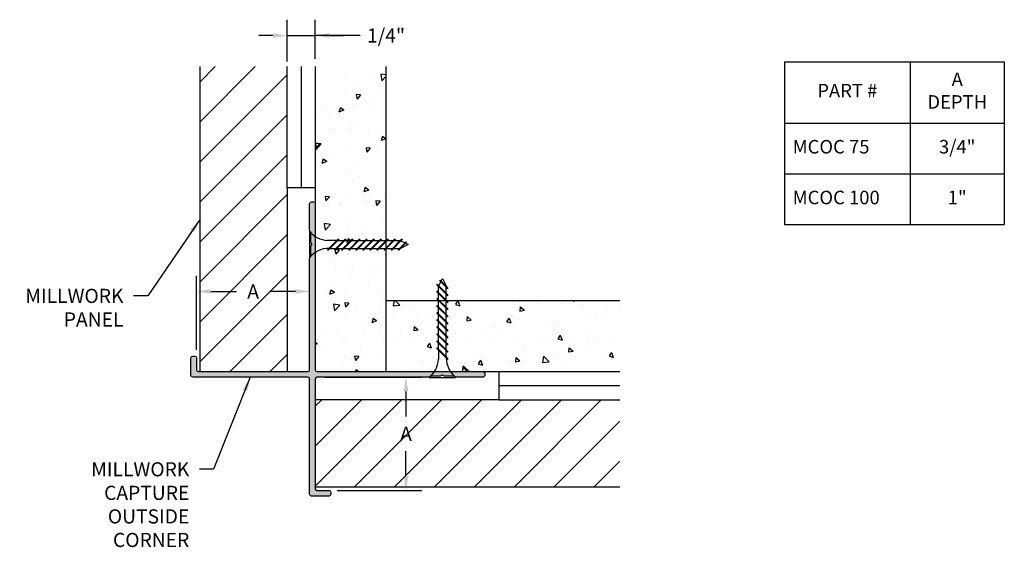
# Model space of a CAD drawing. Extents: x 0.31 to 9.02, y 0.97 to 5.63.
import ezdxf

# ---------------------------------------------------------------- set-up
doc = ezdxf.new("R2010")
doc.units = 0
doc.header["$MEASUREMENT"] = 0
doc.header["$PDMODE"] = 3
doc.layers.get('0').update_dxf_attribs({"linetype": 'CONTINUOUS'})
doc.layers.get('Defpoints').update_dxf_attribs({"color": 9, "linetype": 'CONTINUOUS'})
for name, color, linetype in [('DETAIL', 4, 'CONTINUOUS'), ('DIM', 1, 'CONTINUOUS'), ('HATCH', 2, 'CONTINUOUS')]:
    doc.layers.add(name, color=color, linetype=linetype)
doc.styles.add('GORDON', font='arial.ttf', dxfattribs={"height": 0.125})
doc.styles.add('STD', font='arial.ttf')
doc.dimstyles.new('A-DIM1$0', dxfattribs={"dimtxt": 0.125, "dimasz": 0.125, "dimexe": 0.14, "dimexo": 0.07, "dimgap": 0.09, "dimtad": 0, "dimtih": 1, "dimtoh": 1, "dimdec": 5, "dimzin": 3, "dimdsep": 46, "dimlunit": 4, "dimtxsty": 'STD', "dimcen": 0, "dimclrd": 2, "dimclre": 3, "dimclrt": 256, "dimadec": 0, "dimazin": 0, "dimtfac": 1, "dimtdec": 3, "dimtofl": 0, "dimtmove": 1, "dimatfit": 3, "dimfxl": 1, "dimfrac": 2, "dimtolj": 1, "dimtzin": 0, "dimarcsym": 1})
doc.dimstyles.new('D-DIM1$7', dxfattribs={"dimtxt": 0.125, "dimasz": 0.125, "dimexe": 0.14, "dimexo": 0.07, "dimgap": 0.09, "dimtad": 0, "dimtih": 1, "dimtoh": 1, "dimdec": 3, "dimzin": 3, "dimdsep": 46, "dimtxsty": 'STD', "dimcen": 0, "dimclrd": 256, "dimclre": 3, "dimclrt": 256, "dimadec": 0, "dimazin": 0, "dimtfac": 1, "dimtdec": 3, "dimtofl": 0, "dimtmove": 0, "dimatfit": 3, "dimfxl": 1, "dimfrac": 2, "dimtolj": 1, "dimtzin": 0, "dimarcsym": 1})
doc.dimstyles.new('F-DIM1$0', dxfattribs={"dimtxt": 0.125, "dimasz": 0.125, "dimexe": 0.14, "dimexo": 0.07, "dimgap": 0.09, "dimtad": 0, "dimtih": 1, "dimtoh": 1, "dimdec": 6, "dimzin": 3, "dimdsep": 46, "dimlunit": 5, "dimtxsty": 'STD', "dimcen": 0, "dimclrd": 2, "dimclre": 3, "dimclrt": 256, "dimadec": 0, "dimazin": 0, "dimtfac": 1, "dimtdec": 3, "dimtofl": 0, "dimtmove": 1, "dimatfit": 3, "dimfxl": 1, "dimfrac": 2, "dimtolj": 1, "dimtzin": 0, "dimarcsym": 1})

# ---------------------------------------------------------------- blocks, each defined once
blk = doc.blocks.new('*T3')
at = {"color": 0, "linetype": 'ByBlock', "lineweight": -2, "transparency": 16777216}
for p, q in [((0, 0), (1.9451, 0)), ((0, 0), (0, -1.4404)), ((1.1114, 0), (1.1114, -1.4404)), ((1.9451, 0), (1.9451, -1.4404)), ((0, -0.5426), (1.9451, -0.5426)), ((0, -0.9915), (1.9451, -0.9915)), ((0, -1.4404), (1.9451, -1.4404))]:
    blk.add_line(p, q, dxfattribs=at)
at = {"color": 0, "transparency": 16777216, "char_height": 0.1197, "style": 'GORDON'}
for s, insert, width, attachment_point in [('A\\PDEPTH ', (1.5283, -0.2713), 0.690088, 5), ('PART #', (0.5557, -0.2713), 0.967768, 5), ('MCOC 75', (0.0718, -0.7671), 0.967768, 4), ('3/4"', (1.5283, -0.7671), 0.690088, 5), ('MCOC 100', (0.0718, -1.216), 0.967768, 4), ('1"', (1.5283, -1.216), 0.690088, 5)]:
    blk.add_mtext(s, dxfattribs=dict(at, insert=insert, width=width, attachment_point=attachment_point))
blk = doc.blocks.new('*D14')
at = {"layer": 'Defpoints', "color": 0, "transparency": 16777216}
for p in [(1.8735, 3.2315), (1.8735, 2.6455), (2.8735, 2.538)]:
    blk.add_point(p, dxfattribs=at)
at = {"layer": 'DIM', "color": 3, "linetype": 'ByBlock', "lineweight": -2, "transparency": 16777216}
for p, q in [((1.8735, 2.7155), (1.8735, 3.3715)), ((2.8735, 2.608), (2.8735, 3.3715))]:
    blk.add_line(p, q, dxfattribs=at)
at = {"layer": 'DIM', "color": 2, "linetype": 'ByBlock', "lineweight": -2, "transparency": 16777216}
for p, q in [((1.9985, 3.2315), (2.2252, 3.2315)), ((2.7485, 3.2315), (2.5219, 3.2315))]:
    blk.add_line(p, q, dxfattribs=at)
at = {"layer": 'DIM', "color": 2, "transparency": 16777216}
for points in [[(1.9985, 3.2523), (1.9985, 3.2107), (1.8735, 3.2315)], [(2.7485, 3.2523), (2.7485, 3.2107), (2.8735, 3.2315)]]:
    blk.add_solid(points, dxfattribs=at)
at = {"layer": 'DIM', "transparency": 16777216, "insert": (2.3735, 3.2315), "char_height": 0.125, "attachment_point": 5, "style": 'STD'}
blk.add_mtext('\\A1;A', dxfattribs=at)
blk = doc.blocks.new('*D15')
at = {"layer": 'Defpoints', "color": 0, "transparency": 16777216}
for p in [(2.9235, 5.4947), (2.6735, 5.1954, 247.3741), (2.9235, 5.2197)]:
    blk.add_point(p, dxfattribs=at)
at = {"layer": 'DIM', "color": 3, "linetype": 'ByBlock', "lineweight": -2, "transparency": 16777216}
for p, q in [((2.6735, 5.2654), (2.6735, 5.6347)), ((2.9235, 5.2897), (2.9235, 5.6347))]:
    blk.add_line(p, q, dxfattribs=at)
at = {"layer": 'DIM', "color": 2, "linetype": 'ByBlock', "lineweight": -2, "transparency": 16777216}
for p, q in [((2.5485, 5.4947), (2.4235, 5.4947)), ((2.6735, 5.4947), (2.9235, 5.4947)), ((3.3211, 5.4947), (2.9235, 5.4947)), ((3.0485, 5.4947), (3.1735, 5.4947))]:
    blk.add_line(p, q, dxfattribs=at)
at = {"layer": 'DIM', "color": 2, "transparency": 16777216}
for points in [[(2.5485, 5.5155), (2.5485, 5.4739), (2.6735, 5.4947)], [(3.0485, 5.5155), (3.0485, 5.4739), (2.9235, 5.4947)]]:
    blk.add_solid(points, dxfattribs=at)
at = {"layer": 'DIM', "transparency": 16777216, "insert": (3.5499, 5.4947), "char_height": 0.125, "attachment_point": 5, "style": 'STD'}
blk.add_mtext('\\A1;1/4"', dxfattribs=at)
blk = doc.blocks.new('*D16')
at = {"layer": 'Defpoints', "color": 0, "transparency": 16777216}
for p in [(2.9385, 2.473), (3.046, 1.473), (3.7264, 1.473)]:
    blk.add_point(p, dxfattribs=at)
at = {"layer": 'DIM', "color": 3, "linetype": 'ByBlock', "lineweight": -2, "transparency": 16777216}
for p, q in [((3.0085, 2.473), (3.8664, 2.473)), ((3.116, 1.473), (3.8664, 1.473))]:
    blk.add_line(p, q, dxfattribs=at)
at = {"layer": 'DIM', "color": 2, "linetype": 'ByBlock', "lineweight": -2, "transparency": 16777216}
for p, q in [((3.7264, 2.348), (3.7264, 2.1255)), ((3.7264, 1.598), (3.7264, 1.8205))]:
    blk.add_line(p, q, dxfattribs=at)
at = {"layer": 'DIM', "color": 2, "transparency": 16777216}
for points in [[(3.7055, 2.348), (3.7472, 2.348), (3.7264, 2.473)], [(3.7055, 1.598), (3.7472, 1.598), (3.7264, 1.473)]]:
    blk.add_solid(points, dxfattribs=at)
at = {"layer": 'DIM', "transparency": 16777216, "insert": (3.7264, 1.973), "char_height": 0.125, "attachment_point": 5, "style": 'STD'}
blk.add_mtext('\\A1;A', dxfattribs=at)

msp = doc.modelspace()

# ---------------------------------------------------------------- hatches: boundary and pattern name
at = {"layer": 'HATCH'}
h = msp.add_hatch(dxfattribs=at)
h.set_pattern_fill('ANSI31', color=256, scale=2)
h.paths.add_polyline_path([(2.6735365, 5.2197255), (1.9040384, 5.2197255), (1.9040384, 2.5230486), (2.6735365, 2.5230486)])
h.paths.add_polyline_path([(2.2836623, 3.1007523), (2.4631473, 3.1007523), (2.4631473, 3.3583409), (2.2836623, 3.3583409)], flags=24)
h = msp.add_hatch(dxfattribs=at)
h.set_pattern_fill('AR-CONC', color=256, scale=0.0625, angle=180)
h.set_pattern_definition([(230, (12.31816, 8.80724), (-0.448288, 0.03922), [0.046875, -0.515625]), (175, (12.31816, 8.80724), (0.08672, -0.47012), [0.0375, -0.4125]), (280.4514, (12.2808, 8.8105), (-0.361568, -0.4309), [0.039838, -0.438214]), (226.184, (12.31816, 8.68224), (-0.667026, 0.10345), [0.070312, -0.773437]), (276.6356, (12.2626, 8.69086), (-0.584164, -0.608824), [0.059756, -0.65732]), (171.184, (12.31816, 8.68224), (-0.584164, -0.608824), [0.05625, -0.61875]), (201, (12.25566, 8.7135), (-0.373067, 0.251637), [0.046875, -0.515625]), (146, (12.25566, 8.7135), (-0.152072, -0.453219), [0.0375, -0.4125]), (251.4514, (12.22457, 8.73446), (-0.525139, -0.201582), [0.039838, -0.438214]), (217.5, (12.31816, 8.80724), (-0.0076, -0.2080587), [0, -0.4075, 0, -0.41875, 0, -0.4140625]), (187.5, (12.31816, 8.80724), (-0.1644185, -0.2465073), [0, -0.23875, 0, -0.398125, 0, -0.1578125]), (147.5, (12.45753, 8.80724), (-0.333639, 0.0140968), [0, -0.15625, 0, -0.4875, 0, -0.646875]), (137.5, (12.52003, 8.80724), (-0.364491, -0.0625656), [0, -0.203125, 0, -0.32375, 0, -0.459375])])
h.paths.add_polyline_path([(2.9235327, 2.5230486), (3.5485327, 2.5230486), (3.5485327, 5.2197255), (2.9235327, 5.2197255)])
h = msp.add_hatch(color=256, dxfattribs=at)
h.dxf.hatch_style = 1
h.paths.add_polyline_path([(2.9235327, 2.4580486, -0.414213562), (2.9385327, 2.4730486), (3.9235349, 2.4730486, 0.247544042), (3.9369263, 2.4796453, -0.244368164), (3.9434738, 2.4830486), (4.0285327, 2.4830486, 0.236067978), (4.0405327, 2.4890486, -0.5), (4.0565327, 2.4890486, 0.236067978), (4.0685327, 2.4830486), (4.1535916, 2.4830486, -0.198912686), (4.1592484, 2.4807054), (4.162219, 2.4777349, 0.198948975), (4.1735349, 2.4730486), (4.4085327, 2.4730486, 0.414213562), (4.4235327, 2.4880486), (4.4235327, 2.5080486, 0.414213562), (4.4085327, 2.5230486), (2.9385327, 2.5230486, -0.414213562), (2.9235327, 2.5380486), (2.9235327, 4.0080486, 0.414213562), (2.9085327, 4.0230486), (2.8885327, 4.0230486, 0.414213562), (2.8735327, 4.0080486), (2.8735327, 3.7730463, 0.247544031), (2.8801295, 3.7596549, -0.244368164), (2.8835327, 3.7531075), (2.8835327, 3.6680486, 0.236067978), (2.8895327, 3.6560486, -0.5), (2.8895327, 3.6400486, 0.236067978), (2.8835327, 3.6280486), (2.8835327, 3.5429897, -0.198912686), (2.8811895, 3.5373328), (2.878219, 3.5343623, 0.198948993), (2.8735327, 3.5230463), (2.8735327, 2.5380486, -0.414213562), (2.8585327, 2.5230486), (1.8885327, 2.5230486, -0.414213562), (1.8735327, 2.5380486), (1.8735327, 2.6455486, 0.414213562), (1.8585327, 2.6605486), (1.8385327, 2.6605486, 0.414213562), (1.8235327, 2.6455486), (1.8235327, 2.4880486, 0.414213562), (1.8385327, 2.4730486), (2.8585327, 2.4730486, -0.414213562), (2.8735327, 2.4580486), (2.8735327, 1.4380486, 0.414213562), (2.8885327, 1.4230486), (3.0460327, 1.4230486, 0.414213562), (3.0610327, 1.4380486), (3.0610327, 1.4580486, 0.414213562), (3.0460327, 1.4730486), (2.9385327, 1.4730486, -0.414213562), (2.9235327, 1.4880486)])
h = msp.add_hatch(dxfattribs=at)
h.set_pattern_fill('AR-CONC', color=256, scale=0.0625, angle=270)
h.set_pattern_definition([(320, (-0.04066, 11.91767), (-0.03922, -0.448288), [0.046875, -0.515625]), (265, (-0.04066, 11.91767), (0.47012, 0.08672), [0.0375, -0.4125]), (10.4514, (-0.04393, 11.8803), (0.4309, -0.361568), [0.039838, -0.438214]), (316.184, (0.08434, 11.9177), (-0.10345, -0.667026), [0.070312, -0.773437]), (6.6356, (0.0757, 11.8621), (0.608824, -0.584164), [0.059756, -0.65732]), (261.184, (0.08434, 11.9177), (0.608824, -0.584164), [0.05625, -0.61875]), (291, (0.0531, 11.85517), (-0.251637, -0.373067), [0.046875, -0.515625]), (236, (0.0531, 11.85517), (0.453219, -0.152072), [0.0375, -0.4125]), (341.4514, (0.0321, 11.8241), (0.201582, -0.525139), [0.039838, -0.438214]), (307.5, (-0.04066, 11.91767), (0.2080587, -0.0076), [0, -0.4075, 0, -0.41875, 0, -0.4140625]), (277.5, (-0.04066, 11.91767), (0.2465073, -0.1644185), [0, -0.23875, 0, -0.398125, 0, -0.1578125]), (237.5, (-0.04066, 12.05705), (-0.0140968, -0.333639), [0, -0.15625, 0, -0.4875, 0, -0.646875]), (227.5, (-0.04066, 12.11955), (0.0625656, -0.364491), [0, -0.203125, 0, -0.32375, 0, -0.459375])])
h.paths.add_polyline_path([(3.5485327, 2.5230486), (3.5485327, 3.1480486), (5.6202096, 3.1480486), (5.6202096, 2.5230486)])
h = msp.add_hatch(dxfattribs=at)
h.set_pattern_fill('ANSI31', color=256, scale=2)
h.paths.add_polyline_path([(5.6202096, 2.2730524), (2.9235327, 2.2730524), (2.9235327, 1.5035543), (5.6202096, 1.5035543)])
h.paths.add_polyline_path([(3.6364889, 1.8422931), (3.8159739, 1.8422931), (3.8159739, 2.0998818), (3.6364889, 2.0998818)], flags=24)

# ---------------------------------------------------------------- linework, layer by layer
at = {"layer": 'DETAIL'}
for p, q in [((2.8720884, 3.7652361), (2.8720884, 3.5308611)), ((3.1256306, 3.6949048), (3.0319181, 3.6011923)), ((3.1139306, 3.6832048), (3.0324965, 3.6832048)), ((3.1339037, 3.6949048), (3.0401912, 3.6011923)), ((3.1881306, 3.6949048), (3.0944181, 3.6011923)), ((3.1964037, 3.6949048), (3.1026912, 3.6011923)), ((3.1222037, 3.6832048), (3.1764306, 3.6832048)), ((3.1256306, 3.6949048), (3.1339037, 3.6949048)), ((3.2506306, 3.6949048), (3.1569181, 3.6011923)), ((3.2589037, 3.6949048), (3.1651912, 3.6011923)), ((3.1847037, 3.6832048), (3.2389306, 3.6832048)), ((3.1881306, 3.6949048), (3.1964037, 3.6949048)), ((3.3131306, 3.6949048), (3.2194181, 3.6011923)), ((3.3214037, 3.6949048), (3.2276912, 3.6011923)), ((3.2472037, 3.6832048), (3.3014306, 3.6832048)), ((3.2506306, 3.6949048), (3.2589037, 3.6949048)), ((3.3756306, 3.6949048), (3.2819181, 3.6011923)), ((3.3839037, 3.6949048), (3.2901912, 3.6011923)), ((3.3097037, 3.6832048), (3.3639306, 3.6832048)), ((3.3131306, 3.6949048), (3.3214037, 3.6949048)), ((3.4381306, 3.6949048), (3.3444181, 3.6011923)), ((3.4464037, 3.6949048), (3.3526912, 3.6011923)), ((3.3722037, 3.6832048), (3.4264306, 3.6832048)), ((3.3756306, 3.6949048), (3.3839037, 3.6949048)), ((3.5006306, 3.6949048), (3.4069181, 3.6011923)), ((3.5089037, 3.6949048), (3.4151912, 3.6011923)), ((3.4347037, 3.6832048), (3.4889306, 3.6832048)), ((3.4381306, 3.6949048), (3.4464037, 3.6949048)), ((3.5631306, 3.6949048), (3.4694181, 3.6011923)), ((3.5714037, 3.6949048), (3.4776912, 3.6011923)), ((3.4972037, 3.6832048), (3.5514306, 3.6832048)), ((3.5006306, 3.6949048), (3.5089037, 3.6949048)), ((3.6256306, 3.6949048), (3.5319181, 3.6011923)), ((3.6339037, 3.6949048), (3.5401912, 3.6011923)), ((3.5597037, 3.6832048), (3.6139306, 3.6832048)), ((3.5631306, 3.6949048), (3.5714037, 3.6949048)), ((3.6881306, 3.6949048), (3.5944181, 3.6011923)), ((3.6964037, 3.6949048), (3.6026912, 3.6011923)), ((3.6222037, 3.6832048), (3.6767759, 3.6832048)), ((3.6256306, 3.6949048), (3.6339037, 3.6949048)), ((3.726933, 3.6712073), (3.6569181, 3.6011923)), ((3.7324484, 3.6684495), (3.6651912, 3.6011923)), ((3.6820611, 3.6805622), (3.7182123, 3.6624866)), ((3.6881306, 3.6949048), (3.6964037, 3.6949048)), ((3.726933, 3.6712073), (3.7324484, 3.6684495)), ((3.0319181, 3.6011923), (3.0401912, 3.6011923)), ((3.0521363, 3.6131374), (3.1063632, 3.6131374)), ((3.0944181, 3.6011923), (3.1026912, 3.6011923)), ((3.1146363, 3.6131374), (3.1688632, 3.6131374)), ((3.1569181, 3.6011923), (3.1651912, 3.6011923)), ((3.1771363, 3.6131374), (3.2313632, 3.6131374)), ((3.2194181, 3.6011923), (3.2276912, 3.6011923)), ((3.2396363, 3.6131374), (3.2938632, 3.6131374)), ((3.2819181, 3.6011923), (3.2901912, 3.6011923)), ((3.3021363, 3.6131374), (3.3563632, 3.6131374)), ((3.3444181, 3.6011923), (3.3526912, 3.6011923)), ((3.3646363, 3.6131374), (3.4188632, 3.6131374)), ((3.4069181, 3.6011923), (3.4151912, 3.6011923)), ((3.4271363, 3.6131374), (3.4813632, 3.6131374)), ((3.4694181, 3.6011923), (3.4776912, 3.6011923)), ((3.4896363, 3.6131374), (3.5438632, 3.6131374)), ((3.5319181, 3.6011923), (3.5401912, 3.6011923)), ((3.5521363, 3.6131374), (3.6063632, 3.6131374)), ((3.5944181, 3.6011923), (3.6026912, 3.6011923)), ((3.6146363, 3.6131374), (3.6688632, 3.6131374)), ((3.6569181, 3.6011923), (3.6651912, 3.6011923)), ((3.7470884, 3.6480486), (3.6767759, 3.6128923)), ((3.7237278, 3.6597289), (3.7470884, 3.6480486)), ((4.016019, 3.281577), (4.0340947, 3.3177282)), ((4.025374, 3.3264489), (4.0281317, 3.3319643)), ((4.025374, 3.3264489), (4.0953889, 3.2564339)), ((4.0281317, 3.3319643), (4.0953889, 3.2647071)), ((4.0368524, 3.3232436), (4.0485327, 3.3466043)), ((4.0485327, 3.3466043), (4.0836889, 3.2762918)), ((4.0016764, 3.2959196), (4.0953889, 3.2022071)), ((4.0016764, 3.2876464), (4.0016764, 3.2959196)), ((4.0016764, 3.2876464), (4.0953889, 3.1939339)), ((4.0016764, 3.2334196), (4.0953889, 3.1397071)), ((4.0016764, 3.2251464), (4.0016764, 3.2334196)), ((4.0016764, 3.2251464), (4.0953889, 3.1314339)), ((4.0133764, 3.2217196), (4.0133764, 3.2762918)), ((4.0834438, 3.2141522), (4.0834438, 3.2683791)), ((4.0953889, 3.2564339), (4.0953889, 3.2647071)), ((4.0016764, 3.1709196), (4.0953889, 3.0772071)), ((4.0016764, 3.1626464), (4.0016764, 3.1709196)), ((4.0016764, 3.1626464), (4.0953889, 3.0689339)), ((4.0133764, 3.1592196), (4.0133764, 3.2134464)), ((4.0133764, 3.0967196), (4.0133764, 3.1509464)), ((4.0834438, 3.1516522), (4.0834438, 3.2058791)), ((4.0834438, 3.0891522), (4.0834438, 3.1433791)), ((4.0953889, 3.1939339), (4.0953889, 3.2022071)), ((4.0953889, 3.1314339), (4.0953889, 3.1397071)), ((4.0016764, 3.1084196), (4.0953889, 3.0147071)), ((4.0016764, 3.1001464), (4.0016764, 3.1084196)), ((4.0016764, 3.1001464), (4.0953889, 3.0064339)), ((4.0133764, 3.0342196), (4.0133764, 3.0884464)), ((4.0834438, 3.0266522), (4.0834438, 3.0808791)), ((4.0953889, 3.0689339), (4.0953889, 3.0772071)), ((4.0016764, 3.0459196), (4.0953889, 2.9522071)), ((4.0016764, 3.0376464), (4.0016764, 3.0459196)), ((4.0016764, 3.0376464), (4.0953889, 2.9439339)), ((4.0016764, 2.9834196), (4.0953889, 2.8897071)), ((4.0016764, 2.9751464), (4.0016764, 2.9834196)), ((4.0016764, 2.9751464), (4.0953889, 2.8814339)), ((4.0133764, 2.9717196), (4.0133764, 3.0259464)), ((4.0133764, 2.9092196), (4.0133764, 2.9634464)), ((4.0834438, 2.9641522), (4.0834438, 3.0183791)), ((4.0953889, 3.0064339), (4.0953889, 3.0147071)), ((4.0016764, 2.9209196), (4.0953889, 2.8272071)), ((4.0016764, 2.9126464), (4.0016764, 2.9209196)), ((4.0016764, 2.9126464), (4.0953889, 2.8189339)), ((4.0133764, 2.8467196), (4.0133764, 2.9009464)), ((4.0834438, 2.9016522), (4.0834438, 2.9558791)), ((4.0834438, 2.8391522), (4.0834438, 2.8933791)), ((4.0953889, 2.9439339), (4.0953889, 2.9522071)), ((4.0953889, 2.8814339), (4.0953889, 2.8897071)), ((4.0016764, 2.8584196), (4.0953889, 2.7647071)), ((4.0016764, 2.8501464), (4.0016764, 2.8584196)), ((4.0016764, 2.8501464), (4.0953889, 2.7564339)), ((4.0016764, 2.7959196), (4.0953889, 2.7022071)), ((4.0016764, 2.7876464), (4.0016764, 2.7959196)), ((4.0133764, 2.7842196), (4.0133764, 2.8384464)), ((4.0834438, 2.7766522), (4.0834438, 2.8308791)), ((4.0953889, 2.8189339), (4.0953889, 2.8272071)), ((4.0016764, 2.7876464), (4.0953889, 2.6939339)), ((4.0016764, 2.7334196), (4.0953889, 2.6397071)), ((4.0016764, 2.7251464), (4.0016764, 2.7334196)), ((4.0016764, 2.7251464), (4.0953889, 2.6314339)), ((4.0133764, 2.7217196), (4.0133764, 2.7759464)), ((4.0133764, 2.7134464), (4.0133764, 2.6320124)), ((4.0834438, 2.7141522), (4.0834438, 2.7683791)), ((4.0834438, 2.6516522), (4.0834438, 2.7058791)), ((4.0953889, 2.7564339), (4.0953889, 2.7647071)), ((4.0953889, 2.6939339), (4.0953889, 2.7022071)), ((4.0953889, 2.6314339), (4.0953889, 2.6397071)), ((3.9313452, 2.4716043), (4.1657202, 2.4716043))]:
    msp.add_line(p, q, dxfattribs=at)
at = {"layer": 'DETAIL', "color": 1}
for p, q in [((3.0718383, 3.6373012), (3.0718383, 3.6373012)), ((4.05928, 2.6713542), (4.05928, 2.6713542))]:
    msp.add_line(p, q, dxfattribs=at)
at = {"layer": 'DETAIL'}
msp.add_lwpolyline([(4.0685327, 2.4830486, -0.236067978), (4.0565327, 2.4890486, 0.5), (4.0405327, 2.4890486, -0.236067978), (4.0285327, 2.4830486), (3.9434738, 2.4830486, 0.198912686), (3.9378169, 2.4807054), (3.9348464, 2.4777349, -0.19887639), (3.9235349, 2.4730486), (2.9385327, 2.4730486, 0.414213562), (2.9235327, 2.4580486), (2.9235327, 1.4880486, 0.414213562), (2.9385327, 1.4730486), (3.0460327, 1.4730486, -0.414213562), (3.0610327, 1.4580486), (3.0610327, 1.4380486, -0.414213562), (3.0460327, 1.4230486), (2.8885327, 1.4230486, -0.414213562), (2.8735327, 1.4380486), (2.8735327, 2.4580486, 0.414213562), (2.8585327, 2.4730486), (1.8385327, 2.4730486, -0.414213562), (1.8235327, 2.4880486), (1.8235327, 2.6455486, -0.414213562), (1.8385327, 2.6605486), (1.8585327, 2.6605486, -0.414213562), (1.8735327, 2.6455486), (1.8735327, 2.5380486, 0.414213562), (1.8885327, 2.5230486), (2.8585327, 2.5230486, 0.414213562), (2.8735327, 2.5380486), (2.8735327, 3.5230463, -0.198948993), (2.878219, 3.5343623), (2.8811895, 3.5373328, 0.198912686), (2.8835327, 3.5429897), (2.8835327, 3.6280486, -0.236067978), (2.8895327, 3.6400486, 0.5), (2.8895327, 3.6560486, -0.236067978), (2.8835327, 3.6680486), (2.8835327, 3.7531075, 0.198912686), (2.8811895, 3.7587643), (2.878219, 3.7617348, -0.198876379), (2.8735327, 3.7730463), (2.8735327, 4.0080486, -0.414213562), (2.8885327, 4.0230486), (2.9085327, 4.0230486, -0.414213562), (2.9235327, 4.0080486), (2.9235327, 2.5380486, 0.414213562), (2.9385327, 2.5230486), (4.4085327, 2.5230486, -0.414213562), (4.4235327, 2.5080486), (4.4235327, 2.4880486, -0.414213562), (4.4085327, 2.4730486), (4.1735349, 2.4730486, -0.198948975), (4.162219, 2.4777349), (4.1592484, 2.4807054, 0.198912686), (4.1535916, 2.4830486)], format="xyb", close=True, dxfattribs=at)
for centre, start, end in [((3.0428874, 3.9013745), 218.55722347, 267.27321018), ((3.0428874, 3.3947227), 89.74402527, 141.44277653), ((3.7952068, 2.6424033), 308.55722347, 357.27321018), ((4.3018586, 2.6424033), 179.74402527, 231.44277653)]:
    msp.add_arc(centre, 0.218417, start, end, dxfattribs=at)
at = {"layer": 'DIM'}
for p, q in [((1.9040384, 2.5230486), (1.9040384, 5.2197255)), ((2.6735365, 4.1480486, 247.3741127), (2.6735365, 5.2197255, 247.3741127)), ((2.7985346, 5.2197255, 385.3073442), (2.7985346, 4.1480486)), ((2.6735365, 4.1480486, 247.3741127), (2.6735365, 2.5230486, -814.4605882)), ((2.9235327, 4.1480486, 502.11786), (2.6735365, 4.1480486, 207.2307921)), ((4.5485327, 2.5230486, 502.11786), (4.5485327, 2.2730524, 207.2307921)), ((5.6202096, 2.3980505, 385.3073442), (4.5485327, 2.3980505)), ((4.5485327, 2.2730524, 247.3741127), (2.9235327, 2.2730524, -814.4605882)), ((4.5485327, 2.2730524, 247.3741127), (5.6202096, 2.2730524, 247.3741127)), ((2.9235327, 1.5035543), (5.6202096, 1.5035543))]:
    msp.add_line(p, q, dxfattribs=at)
msp.add_lwpolyline([(2.9235327, 5.2197255), (2.9235327, 2.5390486, 0.414213562), (2.9395327, 2.5230486), (5.6202096, 2.5230486)], format="xyb", dxfattribs=at)
for points in [[(3.5485327, 5.2197255), (3.5485327, 2.5230486)], [(5.6202096, 3.1480486), (3.5485327, 3.1480486)]]:
    msp.add_lwpolyline(points, dxfattribs=at)

# ---------------------------------------------------------------- block references
msp.add_blockref('*T3', (7.0769682, 5.2632177))

# ---------------------------------------------------------------- texts
at = {"layer": 'DIM', "insert": (1.2255485, 3.2552755), "char_height": 0.125, "attachment_point": 3, "style": 'STD'}
msp.add_mtext('MILLWORK\\PPANEL', dxfattribs=at)
at = {"layer": 'DIM', "insert": (1.808698, 1.7220188), "char_height": 0.125, "width": 1.291189232, "attachment_point": 3, "style": 'STD'}
msp.add_mtext('MILLWORK CAPTURE OUTSIDE\\PCORNER', dxfattribs=at)

# ---------------------------------------------------------------- dimensions: what is measured, and where the dimension line sits
at = {"layer": 'DIM'}
dim = msp.add_linear_dim(base=(2.9235327, 5.4946959), p1=(2.6735365, 5.1953825, 247.3741127), p2=(2.9235327, 5.2197255), dimstyle='F-DIM1$0', override={"dimpost": '"'}, dxfattribs=at)
dim.commit()
dim.dimension.update_dxf_attribs({"geometry": '*D15', "text_midpoint": (3.5498757, 5.4559694), "dimtype": 160})
dim = msp.add_linear_dim(base=(1.8735327, 3.2315077), p1=(2.8735327, 2.5380486), p2=(1.8735327, 2.6455486), text='A', dimstyle='A-DIM1$0', override={"dimpost": '\\P'}, dxfattribs=at)
dim.commit()
dim.dimension.update_dxf_attribs({"geometry": '*D14', "text_midpoint": (2.3735327, 3.2315077), "dimtype": 160})
dim = msp.add_linear_dim(base=(3.7263593, 1.4730486), p1=(2.9385327, 2.4730486), p2=(3.0460327, 1.4730486), angle=270, text='A', dimstyle='A-DIM1$0', override={"dimpost": '\\P'}, dxfattribs=at)
dim.commit()
dim.dimension.update_dxf_attribs({"geometry": '*D16', "text_midpoint": (3.7263593, 1.9730486)})

# ---------------------------------------------------------------- leaders
at = {"layer": 'DIM', "annotation_type": 0, "has_hookline": 1, "hookline_direction": 1, "text_width": 0.9181446}
for points in [[(1.9040384, 3.871387), (1.4405485, 3.1927755), (1.3155485, 3.1927755)], [(2.3485327, 2.4730486), (2.023698, 1.6595188), (1.898698, 1.6595188)]]:
    msp.add_leader(points, dimstyle='D-DIM1$7', override={"dimgap": 0.09, "dimtad": 0}, dxfattribs=at)

doc.saveas('drawing.dxf')
